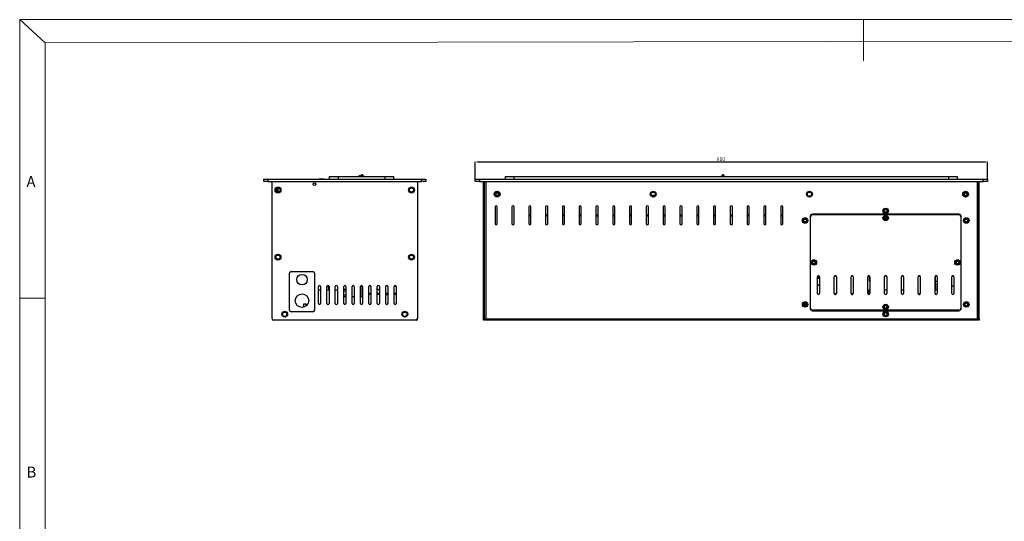
# Model space of a CAD drawing. Units: millimetres. Extents: x 65 to 2074, y 31 to 1437.
# Drawn here: x 65 to 1237, y 840 to 1437 of the extents above; entities that cross this region are included whole.
import ezdxf

# ---------------------------------------------------------------- set-up
doc = ezdxf.new("R2010")
doc.units = ezdxf.units.MM
doc.header["$PDSIZE"] = -1
doc.styles.add('SLDTEXTSTYLE1', font='TXT', dxfattribs={"width": 0.7})
doc.styles.add('SLDTEXTSTYLE2', font='TXT', dxfattribs={"width": 0.75})
doc.dimstyles.new('SLDDIMSTYLE0', dxfattribs={"dimtxt": 4.5, "dimasz": 2.5, "dimexe": 0, "dimexo": 0.0625, "dimgap": 1.125, "dimtad": 1, "dimdec": 1, "dimrnd": 1e-09, "dimzin": 12, "dimdsep": 46, "dimtxsty": 'SLDTEXTSTYLE1', "dimsah": 1, "dimcen": 0.09, "dimadec": 0, "dimazin": 3, "dimtfac": 1, "dimtdec": 1, "dimtofl": 0, "dimtmove": 0, "dimatfit": 3, "dimfxl": 1, "dimfrac": 2, "dimtolj": 1, "dimtzin": 12, "dimarcsym": 0})

# ---------------------------------------------------------------- blocks, each defined once
blk = doc.blocks.new('_D_4')
at = {"color": 0, "linetype": 'Continuous', "lineweight": -2, "transparency": 16777216}
for p, q in [((607.2, 1247.5), (607.2, 1267.9)), ((609.7, 1267.9), (1214.7, 1267.9)), ((1217.2, 1247.5), (1217.2, 1267.9))]:
    blk.add_line(p, q, dxfattribs=at)
at = {"color": 0, "linetype": 'Continuous', "transparency": 16777216}
for points in [[(609.7, 1268.3), (609.7, 1267.5), (607.2, 1267.9)], [(1214.7, 1268.3), (1214.7, 1267.5), (1217.2, 1267.9)]]:
    blk.add_solid(points, dxfattribs=at)
at = {"layer": 'Defpoints', "color": 0, "linetype": 'Continuous', "transparency": 16777216}
for p in [(1217.2, 1267.9), (607.2, 1247.5), (1217.2, 1247.5)]:
    blk.add_point(p, dxfattribs=at)
at = {"color": 0, "linetype": 'Continuous', "lineweight": 18, "transparency": 16777216, "insert": (899.7, 1273.5), "char_height": 4.5, "attachment_point": 2, "style": 'SLDTEXTSTYLE1'}
blk.add_mtext('\\A1;610', dxfattribs=at)
blk = doc.blocks.new('A$C67F6649D')
at = {"color": 7, "linetype": 'Continuous', "lineweight": 18}
for p, q in [((2009.7, 1406.8), (0, 1406.8)), ((0, 1406.8), (0, 0)), ((30.5, 1379.2), (0, 1406.8)), ((1004.8, 1406.8), (1004.8, 1357.7)), ((1985.1, 1382.3), (30.5, 1379.2)), ((30.5, 1379.2), (30.5, 25.5)), ((0, 1074.9), (30.5, 1074.9))]:
    blk.add_line(p, q, dxfattribs=at)
at = {"color": 7, "linetype": 'Continuous', "lineweight": 0, "char_height": 13, "attachment_point": 1, "style": 'SLDTEXTSTYLE2'}
for s, insert in [('A', (8.1, 1220.3)), ('B', (8.1, 874.2))]:
    blk.add_mtext(s, dxfattribs=dict(at, insert=insert))

msp = doc.modelspace()

# ---------------------------------------------------------------- linework, layer by layer
at = {"color": 7, "linetype": 'Continuous', "lineweight": 25}
for p, q in [((355.26, 1244.46), (355.26, 1247.46)), ((355.26, 1247.46), (360.26, 1247.46)), ((360.26, 1244.46), (355.26, 1244.46)), ((360.26, 1247.46), (360.26, 1244.46)), ((360.26, 1247.46), (543.26, 1247.46)), ((360.26, 1244.46), (543.26, 1244.46)), ((365.26, 1081.46), (365.26, 1244.46)), ((373.52, 1247.46), (373.52, 1247.55)), ((373.52, 1247.55), (378.52, 1247.54)), ((378.52, 1247.54), (421.02, 1247.47)), ((421.02, 1247.47), (421.02, 1247.46)), ((421.52, 1247.47), (421.02, 1247.47)), ((421.52, 1247.47), (421.52, 1247.46)), ((426.52, 1247.46), (421.52, 1247.47)), ((426.52, 1247.46), (426.52, 1247.46)), ((426.76, 1247.46), (426.52, 1247.46)), ((433.76, 1247.46), (433.76, 1250.46)), ((433.76, 1250.46), (443.76, 1250.46)), ((443.76, 1250.46), (443.76, 1247.46)), ((443.76, 1250.46), (499.76, 1250.46)), ((472.27, 1252.49), (467.92, 1250.46)), ((473.6, 1252), (474.02, 1251.1)), ((499.76, 1247.46), (499.76, 1250.46)), ((499.76, 1250.46), (509.76, 1250.46)), ((509.76, 1250.46), (509.76, 1247.46)), ((538.26, 1244.46), (538.26, 1081.46)), ((543.26, 1244.46), (543.26, 1247.46)), ((543.26, 1247.46), (548.26, 1247.46)), ((548.26, 1244.46), (543.26, 1244.46)), ((548.26, 1247.46), (548.26, 1244.46)), ((607.19, 1244.46), (607.19, 1247.46)), ((607.19, 1247.46), (612.19, 1247.46)), ((612.19, 1244.46), (607.19, 1244.46)), ((612.19, 1247.46), (612.19, 1244.46)), ((612.19, 1247.46), (1212.19, 1247.46)), ((612.19, 1244.46), (1212.19, 1244.46)), ((617.19, 1081.46), (617.19, 1244.46)), ((618.39, 1081.46), (618.39, 1244.46)), ((619.59, 1244.46), (619.59, 1080.66)), ((643.19, 1247.46), (643.19, 1250.46)), ((643.19, 1250.46), (653.19, 1250.46)), ((653.19, 1250.46), (653.19, 1247.46)), ((653.19, 1250.46), (1171.19, 1250.46)), ((900.71, 1251.13), (900.71, 1250.46)), ((903.71, 1250.46), (903.71, 1251.13)), ((947.24, 1247.47), (947.24, 1247.46)), ((947.44, 1247.47), (947.24, 1247.47)), ((947.44, 1247.46), (947.44, 1247.54)), ((952.44, 1247.55), (1041.94, 1247.55)), ((1046.94, 1247.54), (1046.94, 1247.46)), ((1047.14, 1247.47), (1046.94, 1247.47)), ((1047.14, 1247.47), (1047.14, 1247.46)), ((1171.19, 1247.46), (1171.19, 1250.46)), ((1171.19, 1250.46), (1181.19, 1250.46)), ((1181.19, 1250.46), (1181.19, 1247.46)), ((1204.79, 1244.46), (1204.79, 1080.66)), ((1205.99, 1081.46), (1205.99, 1244.46)), ((1207.19, 1081.46), (1207.19, 1244.46)), ((1212.19, 1244.46), (1212.19, 1247.46)), ((1212.19, 1247.46), (1217.19, 1247.46)), ((1217.19, 1244.46), (1212.19, 1244.46)), ((1217.19, 1247.46), (1217.19, 1244.46)), ((371.31, 1232.15), (371.31, 1236.77)), ((372.51, 1231.97), (372.51, 1236.95)), ((816.89, 1228.46), (821.48, 1228.46)), ((630.94, 1214.46), (630.94, 1194.46)), ((633.44, 1194.46), (633.44, 1214.46)), ((650.94, 1214.46), (650.94, 1194.46)), ((653.44, 1194.46), (653.44, 1214.46)), ((670.94, 1214.46), (670.94, 1194.46)), ((673.44, 1194.46), (673.44, 1214.46)), ((690.94, 1214.46), (690.94, 1194.46)), ((693.44, 1194.46), (693.44, 1214.46)), ((710.94, 1214.46), (710.94, 1194.46)), ((713.44, 1194.46), (713.44, 1214.46)), ((730.94, 1214.46), (730.94, 1194.46)), ((733.44, 1194.46), (733.44, 1214.46)), ((750.94, 1214.46), (750.94, 1194.46)), ((753.44, 1194.46), (753.44, 1214.46)), ((770.94, 1214.46), (770.94, 1194.46)), ((773.44, 1194.46), (773.44, 1214.46)), ((790.94, 1214.46), (790.94, 1194.46)), ((793.44, 1194.46), (793.44, 1214.46)), ((810.94, 1214.46), (810.94, 1194.46)), ((813.44, 1194.46), (813.44, 1214.46)), ((830.94, 1214.46), (830.94, 1194.46)), ((833.44, 1194.46), (833.44, 1214.46)), ((850.94, 1214.46), (850.94, 1194.46)), ((853.44, 1194.46), (853.44, 1214.46)), ((870.94, 1214.46), (870.94, 1194.46)), ((873.44, 1194.46), (873.44, 1214.46)), ((890.94, 1214.46), (890.94, 1194.46)), ((893.44, 1194.46), (893.44, 1214.46)), ((910.94, 1214.46), (910.94, 1194.46)), ((913.44, 1194.46), (913.44, 1214.46)), ((930.94, 1214.46), (930.94, 1194.46)), ((933.44, 1194.46), (933.44, 1214.46)), ((950.94, 1214.46), (950.94, 1194.46)), ((953.44, 1194.46), (953.44, 1214.46)), ((970.94, 1214.46), (970.94, 1194.46)), ((973.44, 1194.46), (973.44, 1214.46)), ((673.44, 1203.46), (670.94, 1203.46)), ((693.44, 1203.46), (690.94, 1203.46)), ((713.44, 1203.46), (710.94, 1203.46)), ((733.44, 1203.46), (730.94, 1203.46)), ((753.44, 1203.46), (750.94, 1203.46)), ((773.44, 1203.46), (770.94, 1203.46)), ((793.44, 1203.46), (790.94, 1203.46)), ((813.44, 1203.46), (810.94, 1203.46)), ((833.44, 1203.46), (830.94, 1203.46)), ((853.44, 1203.46), (850.94, 1203.46)), ((873.44, 1203.46), (870.94, 1203.46)), ((893.44, 1203.46), (890.94, 1203.46)), ((913.44, 1203.46), (910.94, 1203.46)), ((933.44, 1203.46), (930.94, 1203.46)), ((953.44, 1203.46), (950.94, 1203.46)), ((973.44, 1203.46), (970.94, 1203.46)), ((1005.99, 1202.66), (1005.99, 1093.66)), ((1006.49, 1093.66), (1006.49, 1202.66)), ((1182.99, 1205.66), (1008.99, 1205.66)), ((1008.99, 1205.16), (1182.99, 1205.16)), ((1094.36, 1201.47), (1097.61, 1201.47)), ((1095.32, 1202.67), (1096.65, 1202.67)), ((1095.67, 1202.78), (1096.3, 1202.78)), ((1185.49, 1202.66), (1185.49, 1093.66)), ((1185.99, 1093.66), (1185.99, 1202.66)), ((385.76, 1091.46), (385.76, 1135.26)), ((387.76, 1137.26), (413.76, 1137.26)), ((415.76, 1135.26), (415.76, 1091.46)), ((1014.74, 1111.16), (1014.74, 1131.16)), ((1014.74, 1130.36), (1017.24, 1130.36)), ((1017.24, 1130.04), (1014.74, 1130.04)), ((1017.24, 1129.17), (1014.74, 1129.17)), ((1017.24, 1131.16), (1017.24, 1111.16)), ((1034.74, 1111.16), (1034.74, 1131.16)), ((1037.24, 1131.16), (1037.24, 1111.16)), ((1054.74, 1111.16), (1054.74, 1131.16)), ((1057.24, 1131.16), (1057.24, 1111.16)), ((1074.74, 1111.16), (1074.74, 1131.16)), ((1076.45, 1132.32), (1076.45, 1126.27)), ((1076.45, 1126.27), (1077.24, 1126.27)), ((1076.6, 1126.77), (1076.6, 1132.25)), ((1077.24, 1126.77), (1076.6, 1126.77)), ((1076.6, 1126.27), (1076.6, 1126.77)), ((1077.24, 1131.16), (1077.24, 1111.16)), ((1094.74, 1111.16), (1094.74, 1131.16)), ((1097.24, 1131.16), (1097.24, 1111.16)), ((1114.74, 1111.16), (1114.74, 1131.16)), ((1117.24, 1131.16), (1117.24, 1111.16)), ((1134.74, 1111.16), (1134.74, 1131.16)), ((1136.39, 1132.35), (1135.58, 1132.35)), ((1137.24, 1131.16), (1137.24, 1111.16)), ((1155.41, 1131.2), (1154.74, 1131.2)), ((1154.74, 1111.16), (1154.74, 1131.16)), ((1155.41, 1123.01), (1155.41, 1131.2)), ((1157.24, 1131.16), (1157.24, 1111.16)), ((1174.74, 1111.16), (1174.74, 1131.16)), ((1177.24, 1131.16), (1177.24, 1111.16)), ((420.51, 1099.46), (420.51, 1119.46)), ((420.51, 1115.47), (423.01, 1115.47)), ((423.01, 1119.46), (423.01, 1099.46)), ((430.51, 1099.46), (430.51, 1119.46)), ((430.51, 1115.47), (433.01, 1115.47)), ((433.01, 1119.46), (433.01, 1099.46)), ((440.51, 1099.46), (440.51, 1119.46)), ((440.51, 1115.47), (443.01, 1115.47)), ((443.01, 1116.01), (442.98, 1116.01)), ((442.98, 1116.01), (442.98, 1115.47)), ((443.01, 1119.46), (443.01, 1099.46)), ((450.51, 1099.46), (450.51, 1119.46)), ((453.01, 1116.01), (450.51, 1116.01)), ((453.01, 1114.06), (450.51, 1114.06)), ((453.01, 1119.46), (453.01, 1099.46)), ((460.51, 1099.46), (460.51, 1119.46)), ((463.01, 1119.46), (463.01, 1099.46)), ((470.51, 1099.46), (470.51, 1119.46)), ((472.56, 1107.67), (472.56, 1120.42)), ((473.01, 1119.46), (473.01, 1099.46)), ((480.51, 1099.46), (480.51, 1119.46)), ((483.01, 1119.46), (483.01, 1099.46)), ((490.51, 1099.46), (490.51, 1119.46)), ((493.01, 1119.46), (493.01, 1099.46)), ((500.51, 1099.46), (500.51, 1119.46)), ((503.01, 1119.46), (503.01, 1099.46)), ((510.51, 1099.46), (510.51, 1119.46)), ((511.27, 1120.61), (512.54, 1119.73)), ((512.82, 1120.13), (512.54, 1119.73)), ((513.01, 1119.46), (513.01, 1099.46)), ((1014.74, 1121.17), (1017.24, 1121.17)), ((1017.24, 1121.02), (1014.74, 1121.02)), ((1075.99, 1115.47), (1075.99, 1109.91)), ((1075.99, 1115.47), (1077.24, 1115.47)), ((1094.74, 1115.47), (1097.24, 1115.47)), ((1114.74, 1115.47), (1117.24, 1115.47)), ((1154.74, 1115.47), (1157.24, 1115.47)), ((1157.24, 1125.46), (1155.41, 1125.46)), ((1155.41, 1123.01), (1155.41, 1116.04)), ((1155.41, 1116.04), (1155.41, 1115.47)), ((450.51, 1109.68), (453.01, 1109.68)), ((450.51, 1107.67), (453.01, 1107.67)), ((460.51, 1107.67), (463.01, 1107.67)), ((470.51, 1107.67), (472.56, 1107.67)), ((480.51, 1111.27), (483.01, 1111.27)), ((483.01, 1111.26), (480.51, 1111.26)), ((483.01, 1110.06), (480.51, 1110.06)), ((490.51, 1111.27), (493.01, 1111.27)), ((493.01, 1111.26), (490.51, 1111.26)), ((493.01, 1110.06), (490.51, 1110.06)), ((500.51, 1111.27), (503.01, 1111.27)), ((503.01, 1111.26), (500.51, 1111.26)), ((503.01, 1110.06), (500.51, 1110.06)), ((501.06, 1111.26), (501.06, 1111.27)), ((501.06, 1109.77), (501.06, 1110.06)), ((503.01, 1109.77), (501.06, 1109.77)), ((510.51, 1111.27), (513.01, 1111.27)), ((513.01, 1111.26), (510.51, 1111.26)), ((513.01, 1110.06), (510.51, 1110.06)), ((1035.39, 1110.06), (1036.58, 1110.06)), ((1055.39, 1110.06), (1056.58, 1110.06)), ((1075.39, 1110.06), (1075.99, 1110.06)), ((1135.39, 1110.06), (1136.58, 1110.06)), ((402.56, 1098.47), (402.56, 1094.86)), ((405.56, 1098.47), (402.56, 1098.47)), ((405.56, 1098.47), (407.67, 1098.47)), ((405.56, 1098.47), (405.56, 1096.2)), ((421, 1098.47), (422.52, 1098.47)), ((451, 1098.47), (452.52, 1098.47)), ((999.19, 1099.72), (999.19, 1096.61)), ((1000.39, 1099.87), (1000.39, 1096.46)), ((1182.99, 1091.16), (1008.99, 1091.16)), ((1008.99, 1090.66), (1182.99, 1090.66)), ((365.43, 1080.66), (365.26, 1080.66)), ((366.46, 1079.63), (366.46, 1079.46)), ((536.26, 1079.46), (367.26, 1079.46)), ((379.59, 1088.87), (380.92, 1088.87)), ((413.76, 1089.46), (387.76, 1089.46)), ((537.06, 1079.63), (537.06, 1079.46)), ((538.09, 1080.66), (538.26, 1080.66)), ((617.19, 1079.46), (617.19, 1081.46)), ((617.19, 1081.46), (618.39, 1081.46)), ((618.39, 1079.46), (617.19, 1079.46)), ((618.39, 1081.46), (618.39, 1079.46)), ((619.59, 1080.66), (618.39, 1080.66)), ((1204.79, 1080.66), (619.59, 1080.66)), ((619.59, 1080.66), (619.59, 1079.46)), ((1204.79, 1079.46), (619.59, 1079.46)), ((1204.79, 1080.66), (1204.79, 1079.46)), ((1204.79, 1080.66), (1205.99, 1080.66)), ((1205.99, 1081.46), (1207.19, 1081.46)), ((1205.99, 1079.46), (1205.99, 1081.46)), ((1207.19, 1079.46), (1205.99, 1079.46)), ((1207.19, 1081.46), (1207.19, 1079.46))]:
    msp.add_line(p, q, dxfattribs=at)
at = {"color": 8, "linetype": 'Continuous', "lineweight": 25}
for p, q in [((378.52, 1247.54), (378.52, 1247.46)), ((473.21, 1250.46), (472.27, 1252.49)), ((952.44, 1247.55), (952.44, 1247.46)), ((1041.94, 1247.46), (1041.94, 1247.55)), ((673.44, 1204.66), (670.94, 1204.66)), ((693.44, 1204.66), (690.94, 1204.66)), ((713.44, 1204.66), (710.94, 1204.66)), ((733.44, 1204.66), (730.94, 1204.66)), ((753.44, 1204.66), (750.94, 1204.66)), ((773.44, 1204.66), (770.94, 1204.66)), ((793.44, 1204.66), (790.94, 1204.66)), ((813.44, 1204.66), (810.94, 1204.66)), ((833.44, 1204.66), (830.94, 1204.66)), ((853.44, 1204.66), (850.94, 1204.66)), ((873.44, 1204.66), (870.94, 1204.66)), ((893.44, 1204.66), (890.94, 1204.66)), ((913.44, 1204.66), (910.94, 1204.66)), ((933.44, 1204.66), (930.94, 1204.66)), ((953.44, 1204.66), (950.94, 1204.66)), ((973.44, 1204.66), (970.94, 1204.66)), ((1097.61, 1201.46), (1094.36, 1201.46)), ((1154.74, 1123.01), (1155.41, 1123.01)), ((1154.74, 1116.04), (1155.41, 1116.04)), ((1034.74, 1111.27), (1037.24, 1111.27)), ((1054.74, 1111.27), (1057.24, 1111.27)), ((1074.74, 1111.27), (1075.99, 1111.27)), ((1134.74, 1111.27), (1137.24, 1111.27))]:
    msp.add_line(p, q, dxfattribs=at)
at = {"color": 7, "linetype": 'Continuous', "lineweight": 25, "flags": 128}
for points in [[(947.44, 1247.54), (947.53, 1247.54), (947.82, 1247.55), (948.28, 1247.55), (948.9, 1247.55), (949.66, 1247.55), (950.52, 1247.55), (951.46, 1247.55), (952.44, 1247.55)], [(1041.94, 1247.55), (1042.91, 1247.55), (1043.85, 1247.55), (1044.71, 1247.55), (1045.47, 1247.55), (1046.09, 1247.55), (1046.55, 1247.55), (1046.84, 1247.54), (1046.94, 1247.54)], [(490.51, 1117.14), (490.9, 1116.68), (491.64, 1116.04)], [(491.64, 1116.04), (492.5, 1115.56), (493.01, 1115.37)], [(492.76, 1120.21), (492.79, 1119.83), (493.01, 1119.24)], [(493.01, 1119.46), (492.99, 1119.51), (492.87, 1120.04)], [(1177.24, 1119.95), (1175.55, 1119.76), (1174.74, 1119.73)], [(470.51, 1111.9), (470.61, 1112.67), (470.51, 1113.45)]]:
    msp.add_lwpolyline(points, dxfattribs=at)
at = {"color": 7, "linetype": 'Continuous', "lineweight": 25}
for centre, radius in [((372.26, 1234.46), 3.5), ((372.26, 1234.46), 2.5), ((531.26, 1234.46), 3.5), ((531.26, 1234.46), 2.5), ((633.19, 1229.46), 3.5), ((633.19, 1229.46), 2.5), ((819.19, 1229.46), 3.5), ((819.19, 1229.46), 2.5), ((1005.19, 1229.46), 3.5), ((1005.19, 1229.46), 2.5), ((1191.19, 1229.46), 3.5), ((1191.19, 1229.46), 2.5), ((633.19, 1229.46), 1.65), ((1191.19, 1229.46), 1.65), ((1095.99, 1209.66), 3.25), ((1095.99, 1209.66), 2.25), ((1095.99, 1209.66), 1.75), ((999.99, 1198.16), 3.25), ((999.99, 1198.16), 2.25), ((999.99, 1198.16), 1.75), ((1095.99, 1201.16), 3.25), ((1095.99, 1201.16), 2.25), ((1095.99, 1201.16), 1.65), ((1191.99, 1198.16), 3.25), ((1191.99, 1198.16), 2.25), ((1191.99, 1198.16), 1.75), ((372.26, 1154.46), 3.5), ((372.26, 1154.46), 2.5), ((531.26, 1154.46), 3.5), ((531.26, 1154.46), 2.5), ((1010.49, 1148.16), 3.25), ((1010.49, 1148.16), 2.25), ((1010.49, 1148.16), 1.65), ((1181.49, 1148.16), 3.25), ((1181.49, 1148.16), 2.25), ((1181.49, 1148.16), 1.65), ((400.86, 1127.67), 6.25), ((400.86, 1102.67), 8), ((999.99, 1098.16), 3.25), ((999.99, 1098.16), 2.25), ((999.99, 1098.16), 1.75), ((1095.99, 1095.16), 3.25), ((1095.99, 1095.16), 2.25), ((1095.99, 1095.16), 1.65), ((1191.99, 1098.16), 3.25), ((1191.99, 1098.16), 2.25), ((1191.99, 1098.16), 1.75), ((380.26, 1086.46), 3.5), ((380.26, 1086.46), 2.5), ((523.26, 1086.46), 3.5), ((523.26, 1086.46), 2.5), ((1095.99, 1086.66), 3.25), ((1095.99, 1086.66), 2.25), ((1095.99, 1086.66), 1.75)]:
    msp.add_circle(centre, radius, dxfattribs=at)
at = {"color": 7, "linetype": 'Continuous'}
msp.add_circle((415.76, 1241.46), 1.5, dxfattribs=at)
at = {"color": 7, "linetype": 'Continuous', "lineweight": 25}
for centre, radius, start, end in [((472.69, 1251.58), 1, 25, 115), ((473.11, 1250.67), 1, 347.73949, 25), ((632.19, 1214.46), 1.25, 0, 180), ((652.19, 1214.46), 1.25, 0, 180), ((672.19, 1214.46), 1.25, 0, 180), ((692.19, 1214.46), 1.25, 0, 180), ((712.19, 1214.46), 1.25, 0, 180), ((732.19, 1214.46), 1.25, 0, 180), ((752.19, 1214.46), 1.25, 0, 180), ((772.19, 1214.46), 1.25, 0, 180), ((792.19, 1214.46), 1.25, 0, 180), ((812.19, 1214.46), 1.25, 0, 180), ((832.19, 1214.46), 1.25, 0, 180), ((852.19, 1214.46), 1.25, 0, 180), ((872.19, 1214.46), 1.25, 0, 180), ((892.19, 1214.46), 1.25, 0, 180), ((912.19, 1214.46), 1.25, 0, 180), ((932.19, 1214.46), 1.25, 0, 180), ((952.19, 1214.46), 1.25, 0, 180), ((972.19, 1214.46), 1.25, 0, 180), ((1008.99, 1202.66), 3, 90, 180), ((1008.99, 1202.66), 2.5, 90, 180), ((1182.99, 1202.66), 3, 0, 90), ((1182.99, 1202.66), 2.5, 360, 90), ((632.19, 1194.46), 1.25, 180, 0), ((652.19, 1194.46), 1.25, 180, 0), ((672.19, 1194.46), 1.25, 180, 0), ((692.19, 1194.46), 1.25, 180, 0), ((712.19, 1194.46), 1.25, 180, 0), ((732.19, 1194.46), 1.25, 180, 0), ((752.19, 1194.46), 1.25, 180, 0), ((772.19, 1194.46), 1.25, 180, 0), ((792.19, 1194.46), 1.25, 180, 0), ((812.19, 1194.46), 1.25, 180, 0), ((832.19, 1194.46), 1.25, 180, 0), ((852.19, 1194.46), 1.25, 180, 0), ((872.19, 1194.46), 1.25, 180, 0), ((892.19, 1194.46), 1.25, 180, 0), ((912.19, 1194.46), 1.25, 180, 0), ((932.19, 1194.46), 1.25, 180, 0), ((952.19, 1194.46), 1.25, 180, 0), ((972.19, 1194.46), 1.25, 180, 0), ((387.76, 1135.26), 2, 90, 180), ((413.76, 1135.26), 2, 0, 90), ((1015.99, 1131.16), 1.25, 0, 180), ((1035.99, 1131.16), 1.25, 0, 180), ((1055.99, 1131.16), 1.25, 0, 180), ((1075.99, 1131.16), 1.25, 0, 180), ((1095.99, 1131.16), 1.25, 0, 180), ((1115.99, 1131.16), 1.25, 0, 180), ((1135.99, 1131.16), 1.25, 0, 180), ((1155.99, 1131.16), 1.25, 0, 180), ((1175.99, 1131.16), 1.25, 0, 180), ((421.76, 1119.46), 1.25, 0, 180), ((431.76, 1119.46), 1.25, 0, 180), ((434.07, 1118.32), 2.17, 124.70256, 240.6921), ((441.76, 1119.46), 1.25, 0, 180), ((451.76, 1119.46), 1.25, 0, 180), ((461.76, 1119.46), 1.25, 0, 180), ((471.76, 1119.46), 1.25, 0, 180), ((481.76, 1119.46), 1.25, 0, 180), ((491.76, 1119.46), 1.25, 0, 180), ((501.76, 1119.46), 1.25, 0, 180), ((511.76, 1119.46), 1.25, 0, 180), ((1015.99, 1111.16), 1.25, 180, 0), ((1035.99, 1111.16), 1.25, 180, 360), ((1055.99, 1111.16), 1.25, 180, 0), ((1075.99, 1111.16), 1.25, 180, 0), ((1095.99, 1111.16), 1.25, 180, 0), ((1115.99, 1111.16), 1.25, 180, 0), ((1135.99, 1111.16), 1.25, 180, 0), ((1155.99, 1111.16), 1.25, 180, 0), ((1175.99, 1111.16), 1.25, 180, 0), ((387.76, 1091.46), 2, 180, 270), ((413.76, 1091.46), 2, 270, 0), ((421.76, 1099.46), 1.25, 180, 0), ((431.76, 1099.46), 1.25, 180, 0), ((441.76, 1099.46), 1.25, 180, 0), ((451.76, 1099.46), 1.25, 180, 0), ((461.76, 1099.46), 1.25, 180, 0), ((471.76, 1099.46), 1.25, 180, 0), ((481.76, 1099.46), 1.25, 180, 0), ((491.76, 1099.46), 1.25, 180, 0), ((501.76, 1099.46), 1.25, 180, 0), ((511.76, 1099.46), 1.25, 180, 0), ((1008.99, 1093.66), 3, 180, 270), ((1008.99, 1093.66), 2.5, 180, 270), ((1182.99, 1093.66), 2.5, 270, 0), ((1182.99, 1093.66), 3, 270, 0), ((367.26, 1081.46), 2, 180, 270), ((366.46, 1080.66), 1.2, 180, 270), ((536.26, 1081.46), 2, 270, 0), ((537.06, 1080.66), 1.2, 270, 0)]:
    msp.add_arc(centre, radius, start, end, dxfattribs=at)
at = {"color": 8, "linetype": 'Continuous', "lineweight": 25}
msp.add_arc((902.21, 1251.01), 1.5, 4.53378, 175.46622, dxfattribs=at)
at = {"color": 7, "linetype": 'Continuous', "lineweight": 25}
msp.add_open_spline([(903.69, 1251.12), (903.69, 1251.2), (903.71, 1251.46), (903.53, 1251.88), (903.18, 1252.28), (902.69, 1252.54), (902.13, 1252.61), (901.56, 1252.48), (901.09, 1252.14), (900.77, 1251.67), (900.73, 1251.31), (900.71, 1251.13)], degree=3, knots=[0, 0, 0, 0, 0.0537224, 0.1689852, 0.2824969, 0.3977327, 0.5171072, 0.641295, 0.7688106, 0.8813522, 1, 1, 1, 1], dxfattribs=at)
for points in [[(618.39, 1080.73), (618.4, 1080.73), (618.44, 1080.72), (618.72, 1080.7), (619.11, 1080.68), (619.43, 1080.67), (619.59, 1080.66)], [(619.59, 1079.46), (619.43, 1079.48), (619.11, 1079.52), (618.72, 1079.79), (618.44, 1080.19), (618.4, 1080.51), (618.39, 1080.66)], [(1204.79, 1080.66), (1204.94, 1080.67), (1205.26, 1080.68), (1205.65, 1080.7), (1205.93, 1080.72), (1205.97, 1080.73), (1205.99, 1080.73)], [(1205.99, 1080.66), (1205.97, 1080.51), (1205.93, 1080.19), (1205.65, 1079.79), (1205.26, 1079.52), (1204.94, 1079.48), (1204.79, 1079.46)]]:
    msp.add_open_spline(points, degree=3, dxfattribs=at)

# ---------------------------------------------------------------- block references
msp.add_blockref('A$C67F6649D', (64.62, 30.69))

# ---------------------------------------------------------------- dimensions: what is measured, and where the dimension line sits
at = {"color": 7, "linetype": 'Continuous', "lineweight": 18}
dim = msp.add_linear_dim(base=(1217.19, 1267.87), p1=(607.19, 1247.46), p2=(1217.19, 1247.46), dimstyle='SLDDIMSTYLE0', dxfattribs=at)
dim.commit()
dim.dimension.update_dxf_attribs({"geometry": '_D_4', "text_midpoint": (899.72, 1267.87), "dimtype": 160})

doc.saveas('drawing.dxf')
